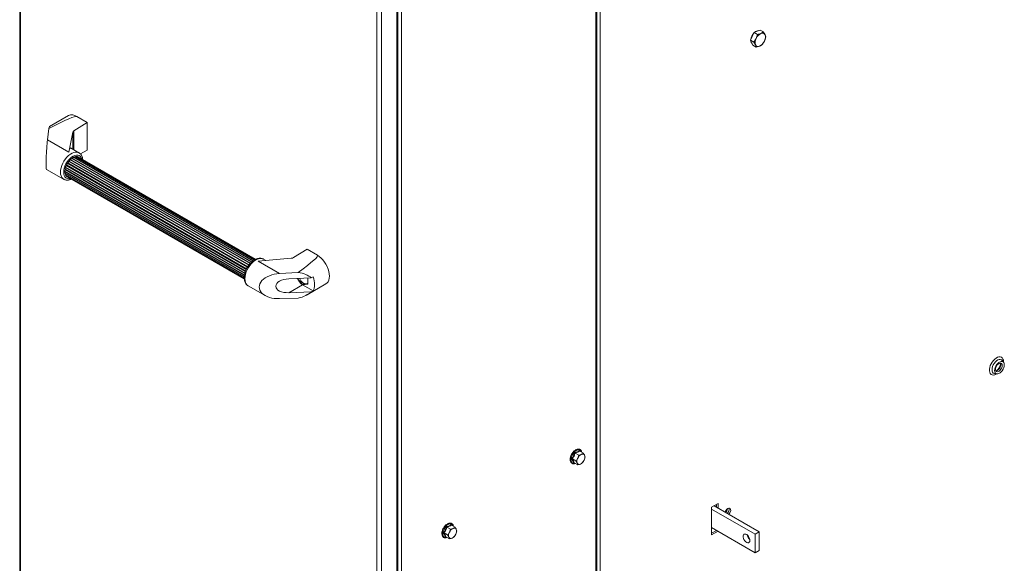
# Paper-space layout 'Sheet3' of a CAD drawing. Units: millimetres. Extents: x 5 to 450, y 2 to 292.
# Drawn here: x 292 to 350, y 130 to 162 of the extents above; entities that cross this region are included whole.
import ezdxf

# ---------------------------------------------------------------- set-up
doc = ezdxf.new("R2010")
doc.units = ezdxf.units.MM

psp = doc.layouts.new('Sheet3')

# ---------------------------------------------------------------- linework, layer by layer
at = {"color": 7, "linetype": 'Continuous', "lineweight": 15}
for p, q in [((326.30878, 194.33346), (326.30874, 105.68977)), ((326.36341, 105.76596), (326.36345, 194.40966)), ((314.88193, 187.726), (314.88189, 99.10408)), ((292.43554, 176.0255), (292.43551, 117.37129)), ((292.49021, 175.93329), (292.49018, 117.31109)), ((326.57275, 168.00271), (326.57273, 105.84216)), ((314.67258, 105.78951), (314.67261, 164.4501)), ((313.4394, 105.21737), (313.43943, 163.83957)), ((313.70339, 105.18536), (313.70341, 163.87157)), ((314.61791, 105.71331), (314.61794, 164.39951)), ((335.40496, 160.34633), (335.51278, 160.57053)), ((335.51278, 160.57053), (335.62061, 160.79473)), ((335.62061, 160.79473), (335.79598, 160.86912)), ((335.62061, 160.79473), (335.8148, 160.68263)), ((335.8148, 160.68263), (335.73434, 160.44262)), ((335.79598, 160.86912), (335.97135, 160.94352)), ((335.97135, 160.94352), (336.16554, 160.83141)), ((336.16554, 160.83141), (336.01754, 160.74122)), ((335.40496, 160.34633), (335.59916, 160.23422)), ((335.47251, 160.19652), (335.40496, 160.34633)), ((335.54007, 160.04671), (335.47251, 160.19652)), ((335.54007, 160.04671), (335.73426, 159.9346)), ((335.73426, 159.9346), (335.937, 159.9932)), ((336.08501, 160.08339), (336.22019, 160.29179)), ((295.2995, 155.90709), (294.19507, 155.26951)), ((296.41229, 155.5038), (295.79946, 155.85758)), ((295.62116, 155.01447), (296.41229, 155.5038)), ((296.41229, 155.5038), (296.41229, 153.87072)), ((294.07317, 154.48656), (294.1562, 155.15172)), ((295.32806, 153.76212), (295.55438, 154.93056)), ((295.32806, 153.76212), (294.07317, 154.48656)), ((295.91944, 153.72504), (295.4218, 154.01232)), ((306.15258, 147.36442), (295.60137, 153.45551)), ((295.61654, 153.44675), (295.62467, 153.46613)), ((295.62467, 153.46613), (306.171, 147.37786)), ((306.22373, 147.41431), (295.69825, 153.49054)), ((295.71306, 153.48199), (295.72052, 153.49504)), ((295.72052, 153.49504), (306.23922, 147.42273)), ((306.27849, 147.44407), (295.78924, 153.49938)), ((295.80437, 153.49065), (295.80953, 153.49757)), ((295.80953, 153.49757), (306.28732, 147.44887)), ((306.30445, 147.45819), (295.87039, 153.48164)), ((295.88655, 153.47231), (295.8878, 153.47359)), ((295.8878, 153.47359), (306.30623, 147.45916)), ((306.30649, 147.4593), (295.89706, 153.46853)), ((296.00857, 153.65431), (296.41229, 153.87072)), ((295.12848, 152.84887), (295.15464, 152.86533)), ((305.70683, 146.74212), (295.12848, 152.84887)), ((295.13801, 152.87908), (305.71711, 146.7719)), ((295.15464, 152.86533), (295.13801, 152.87908)), ((295.15464, 152.86533), (305.71591, 146.76844)), ((295.17562, 152.97603), (295.20145, 152.98598)), ((305.75836, 146.86674), (295.17562, 152.97603)), ((295.18939, 153.00586), (305.77207, 146.89661)), ((295.20145, 152.98598), (295.18939, 153.00586)), ((295.20145, 152.98598), (305.76738, 146.8864)), ((295.23972, 153.09947), (295.2641, 153.10249)), ((305.82357, 146.98954), (295.23972, 153.09947)), ((295.25713, 153.12762), (305.84015, 147.01817)), ((295.2641, 153.10249), (295.25713, 153.12762)), ((295.2641, 153.10249), (305.83099, 147.00235)), ((305.89987, 147.10502), (295.31799, 153.21381)), ((295.31799, 153.21381), (295.33984, 153.20976)), ((295.33827, 153.23904), (305.91855, 147.13118)), ((295.33984, 153.20976), (295.33827, 153.23904)), ((295.33984, 153.20976), (305.9042, 147.11109)), ((305.98355, 147.20833), (295.40699, 153.31405)), ((295.42541, 153.30342), (295.42927, 153.33527)), ((295.42927, 153.33527), (306.00335, 147.23098)), ((306.06982, 147.29562), (295.50285, 153.3958)), ((295.51912, 153.38641), (295.52615, 153.41208)), ((295.52615, 153.41208), (306.0896, 147.31393)), ((294.01051, 152.74863), (295.01951, 152.16615)), ((295.0925, 152.63264), (305.65089, 146.53741)), ((295.0925, 152.60559), (295.10812, 152.62362)), ((305.64809, 146.51198), (295.0925, 152.60559)), ((295.10036, 152.72357), (295.12242, 152.74292)), ((305.67025, 146.62171), (295.10036, 152.72357)), ((295.10036, 152.52374), (305.64007, 146.4393)), ((295.10523, 152.75284), (305.67678, 146.65001)), ((295.10523, 152.50009), (295.11527, 152.51513)), ((305.63791, 146.41971), (295.10523, 152.50009)), ((295.12848, 152.4309), (305.63668, 146.36464)), ((295.13801, 152.41169), (295.14336, 152.4223)), ((305.63722, 146.35062), (295.13801, 152.41169)), ((295.17562, 152.35817), (305.63847, 146.31809)), ((295.18939, 152.34424), (295.19116, 152.3492)), ((305.63871, 146.31197), (295.18939, 152.34424)), ((295.23045, 152.3138), (305.63962, 146.30472)), ((295.25713, 152.30069), (295.25908, 152.30999)), ((305.63922, 146.30724), (295.25713, 152.30069)), ((308.53765, 147.55794), (309.32877, 148.04728)), ((309.32877, 148.04728), (309.9416, 147.6935)), ((306.4532, 147.33971), (308.3996, 147.51517)), ((306.4532, 147.33971), (307.70809, 146.61528)), ((306.90915, 147.38081), (306.76174, 147.46591)), ((307.70809, 146.61528), (308.81772, 146.68781)), ((305.86182, 145.90702), (306.87082, 145.32454)), ((309.0695, 145.96524), (308.25632, 145.4958)), ((308.25633, 146.31234), (309.58013, 146.36953)), ((308.77254, 146.33464), (309.0695, 145.96524)), ((308.88149, 146.33935), (308.96892, 146.19312)), ((309.15756, 146.01607), (309.0695, 145.96524)), ((309.0695, 145.96524), (309.37568, 145.99262)), ((309.0695, 145.96524), (309.68187, 145.61172)), ((309.14816, 146.01648), (309.2753, 146.01098)), ((309.33712, 145.37333), (310.44156, 146.01091)), ((309.37568, 145.99262), (309.37568, 146.3607)), ((309.58013, 146.36953), (309.68187, 146.42826)), ((309.58013, 145.55299), (308.25632, 145.4958)), ((309.68187, 145.61172), (309.58013, 145.55299)), ((307.70809, 145.1455), (308.81771, 145.16884)), ((350.29037, 141.3931), (350.21389, 141.50136)), ((349.76805, 140.72905), (349.90004, 140.71696)), ((325.0978, 136.06389), (325.30696, 135.94314)), ((325.3676, 136.17834), (325.57677, 136.05759)), ((325.57677, 136.05759), (325.46292, 135.98821)), ((324.93192, 135.71896), (325.14108, 135.59821)), ((325.03411, 135.48903), (325.00686, 135.48041)), ((325.03584, 135.48849), (325.24501, 135.36774)), ((325.30696, 135.94314), (325.24508, 135.75853)), ((325.51482, 135.48219), (325.61881, 135.6425)), ((325.24501, 135.36774), (325.40097, 135.41281)), ((333.49767, 133.09493), (333.12055, 132.87722)), ((333.12055, 132.87722), (333.12055, 131.24413)), ((335.67556, 131.29334), (333.12055, 132.76832)), ((335.91126, 131.42941), (333.26193, 132.95884)), ((333.40339, 132.87717), (333.40339, 133.0405)), ((333.49767, 132.82274), (333.49767, 133.09493)), ((317.55532, 131.70972), (317.76449, 131.58897)), ((317.76449, 131.58897), (317.7026, 131.40435)), ((317.82513, 131.82417), (318.0343, 131.70342)), ((318.0343, 131.70342), (317.92045, 131.63404)), ((333.12055, 131.6796), (335.67556, 130.20462)), ((333.28082, 131.58703), (333.12055, 131.67955)), ((333.12055, 131.35299), (333.40339, 131.51627)), ((333.12055, 131.24413), (333.49767, 131.46184)), ((333.28394, 131.58527), (333.28082, 131.58703)), ((333.40339, 131.51627), (333.40339, 131.51631)), ((333.40339, 131.51627), (333.49767, 131.46184)), ((333.49767, 131.46184), (333.49767, 131.46189)), ((335.67556, 131.29334), (335.91126, 131.42941)), ((335.91126, 130.34069), (335.91126, 131.42941)), ((317.38945, 131.36479), (317.59861, 131.24404)), ((317.49164, 131.13486), (317.46439, 131.12624)), ((317.49337, 131.13432), (317.70254, 131.01357)), ((317.70254, 131.01357), (317.85849, 131.05864)), ((317.97234, 131.12802), (318.07633, 131.28833)), ((335.67556, 130.20462), (335.67556, 131.29334)), ((335.67556, 130.20462), (335.91126, 130.34069))]:
    psp.add_line(p, q, dxfattribs=at)
at = {"color": 8, "linetype": 'Continuous', "lineweight": 15}
for p, q in [((295.55438, 154.93056), (295.55438, 153.93578)), ((295.62116, 155.01447), (295.62116, 153.89723)), ((350.13702, 141.30531), (350.13309, 141.35274)), ((333.28082, 132.94793), (333.28082, 132.96974)), ((333.28082, 131.58703), (333.28082, 131.58707))]:
    psp.add_line(p, q, dxfattribs=at)
at = {"color": 7, "linetype": 'Continuous', "lineweight": 15, "flags": 128}
for points in [[(335.44423, 160.21284), (335.42488, 160.28073), (335.42185, 160.30887)], [(335.49497, 160.14672), (335.47885, 160.16105), (335.44423, 160.21284)], [(295.8878, 153.47359), (295.89457, 153.46995), (295.89706, 153.46853)], [(310.44156, 146.01091), (310.4416, 146.01093), (310.51366, 146.06676), (310.57163, 146.14255), (310.61409, 146.23641), (310.64, 146.34605), (310.6487, 146.46876), (310.64, 146.60152), (310.61409, 146.74106), (310.57163, 146.88395), (310.51366, 147.02667), (310.4416, 147.1657), (310.35722, 147.29762), (310.26262, 147.41918), (310.1601, 147.52739), (310.05221, 147.61959), (309.9416, 147.6935)], [(309.68187, 145.61172), (309.72278, 145.6839), (309.75251, 145.76788), (309.77056, 145.86222), (309.7766, 145.9653), (309.77056, 146.07538), (309.75251, 146.19055), (309.72278, 146.30885), (309.68187, 146.42826)], [(349.75757, 140.92014), (349.76587, 141.00387), (349.79029, 141.09232), (349.8294, 141.18035), (349.88095, 141.26283), (349.94192, 141.33499), (350.00878, 141.39262), (350.07765, 141.43237), (350.14451, 141.45194), (350.20548, 141.45018), (350.25703, 141.42721), (350.29615, 141.38435), (350.32056, 141.32409), (350.32886, 141.24994), (350.32056, 141.16621), (350.29614, 141.07776), (350.25703, 140.98974), (350.20548, 140.90725), (350.14451, 140.8351), (350.07765, 140.77747), (350.00878, 140.73771), (349.94192, 140.71815), (349.88095, 140.7199), (349.8294, 140.74288), (349.79029, 140.78574), (349.76587, 140.84599), (349.75757, 140.92014)], [(350.20802, 141.21741), (350.19927, 141.14529), (350.17378, 141.06946), (350.13383, 140.99668), (350.08296, 140.9334), (350.0257, 140.88524), (349.96712, 140.8565), (349.91244, 140.84971), (349.86652, 140.86549), (349.83343, 140.90244), (349.81612, 140.95726), (349.81612, 141.02509), (349.83343, 141.0999), (349.86652, 141.17504), (349.91244, 141.24384), (349.96712, 141.30019), (350.0257, 141.33907), (350.08296, 141.35704), (350.13383, 141.35249), (350.17378, 141.32583), (350.19927, 141.27943), (350.20802, 141.21741)], [(334.12667, 132.45963), (334.15602, 132.49088), (334.19888, 132.55415), (334.22859, 132.6238), (334.24192, 132.6923), (334.23744, 132.75222), (334.21562, 132.79706), (334.17884, 132.82197), (334.13107, 132.82424), (334.0775, 132.80364)], [(335.36679, 130.92723), (335.35789, 131.00056), (335.33198, 131.07765), (335.29136, 131.15165), (335.23964, 131.21599), (335.18141, 131.26495), (335.12186, 131.29418), (335.06627, 131.30107), (335.01958, 131.28503), (334.98593, 131.24747), (334.96833, 131.19173), (334.96833, 131.12277), (334.98593, 131.04671), (335.01958, 130.97031), (335.06627, 130.90036), (335.12186, 130.84307), (335.18141, 130.80354), (335.23964, 130.78527), (335.29136, 130.7899), (335.33198, 130.817), (335.35789, 130.86417), (335.36679, 130.92723)]]:
    psp.add_lwpolyline(points, dxfattribs=at)
at = {"color": 8, "linetype": 'Continuous', "lineweight": 15, "flags": 128}
for points in [[(295.91571, 153.72716), (295.9005, 153.73509), (295.81755, 153.76176), (295.72512, 153.76616), (295.6257, 153.74818), (295.52203, 153.70831), (295.41692, 153.64763), (295.31325, 153.56781), (295.21384, 153.47101), (295.1214, 153.35988), (295.03846, 153.23745), (294.96727, 153.10705), (294.90978, 152.97226), (294.86756, 152.83673), (294.84176, 152.70418), (294.83308, 152.57821), (294.84176, 152.46226), (294.86756, 152.3595), (294.90978, 152.27272), (294.96727, 152.2043), (295.01428, 152.16925)], [(296.08712, 153.35653), (296.08634, 153.35939), (296.05219, 153.44475), (296.00234, 153.51232), (295.93839, 153.55992), (295.86241, 153.58603), (295.77682, 153.5898), (295.68439, 153.57113), (295.58808, 153.53059), (295.49099, 153.46951), (295.39624, 153.38983), (295.30687, 153.29413), (295.22576, 153.18548), (295.15551, 153.06737), (295.09838, 152.94359), (295.05621, 152.81813), (295.03036, 152.69502), (295.02164, 152.57821)], [(295.02164, 152.57821), (295.03036, 152.47146), (295.05621, 152.3782), (295.09838, 152.30143), (295.15551, 152.24361), (295.22575, 152.2066), (295.30687, 152.1916), (295.39624, 152.19908), (295.41976, 152.20451)], [(305.86182, 145.90702), (305.80958, 145.94517), (305.75209, 146.01359), (305.70987, 146.10037), (305.68406, 146.20313), (305.67539, 146.31908), (305.68406, 146.44505), (305.70987, 146.57761), (305.75209, 146.71313), (305.80958, 146.84793), (305.88076, 146.97832), (305.96371, 147.10075), (306.05614, 147.21188), (306.15556, 147.30868), (306.25923, 147.3885), (306.36433, 147.44918), (306.46801, 147.48905), (306.56742, 147.50703), (306.65986, 147.50263), (306.7428, 147.47596), (306.76174, 147.46591)], [(350.28397, 141.40216), (350.28442, 141.4248), (350.27593, 141.51634), (350.2508, 141.59432), (350.21006, 141.65556), (350.15538, 141.69754), (350.089, 141.71856), (350.01364, 141.71774), (349.93237, 141.69512), (349.84854, 141.65164), (349.76556, 141.58906), (349.68684, 141.50995), (349.6156, 141.41754), (349.55476, 141.31564), (349.5068, 141.20839), (349.4737, 141.1002), (349.4568, 140.99549), (349.4568, 140.89856), (349.4737, 140.81336), (349.5068, 140.74339), (349.55476, 140.69151), (349.6156, 140.65985), (349.68684, 140.6497), (349.76556, 140.66148), (349.84853, 140.6947), (349.889, 140.71797)], [(350.21499, 141.49979), (350.20419, 141.5139), (350.15549, 141.5528), (350.09472, 141.56996), (350.02516, 141.56446), (349.95055, 141.53658), (349.87493, 141.48783), (349.80235, 141.42084), (349.73674, 141.33923), (349.68164, 141.24738), (349.64001, 141.15026), (349.6141, 141.0531), (349.6053, 140.96113)], [(349.6053, 140.96113), (349.6141, 140.87932), (349.64001, 140.81207), (349.68164, 140.76301), (349.73674, 140.73479), (349.76661, 140.72918)], [(325.48038, 136.11324), (325.46467, 136.16062), (325.42879, 136.21431), (325.37901, 136.24842), (325.31803, 136.26111), (325.24912, 136.25169), (325.17601, 136.22068), (325.10264, 136.16974), (325.03295, 136.10162), (324.97072, 136.02), (324.91928, 135.92927), (324.88142, 135.83433), (324.85918, 135.74029), (324.85376, 135.65222), (324.86544, 135.57488), (324.8936, 135.51242), (324.93672, 135.46823), (324.99248, 135.44467), (325.05787, 135.44302), (325.09876, 135.45217)], [(317.93791, 131.75906), (317.9222, 131.80645), (317.88632, 131.86014), (317.83654, 131.89425), (317.77556, 131.90693), (317.70665, 131.89752), (317.63354, 131.8665), (317.56016, 131.81556), (317.49048, 131.74745), (317.42824, 131.66583), (317.37681, 131.5751), (317.33895, 131.48015), (317.31671, 131.38611), (317.31129, 131.29805), (317.32297, 131.2207), (317.35113, 131.15825), (317.39425, 131.11405), (317.45001, 131.0905), (317.5154, 131.08885), (317.55628, 131.098)]]:
    psp.add_lwpolyline(points, dxfattribs=at)
at = {"color": 7, "linetype": 'Continuous', "lineweight": 15}
for centre, radius, start, end in [((336.11416, 160.28974), 0.69661, 136.6225819, 172.6307538), ((335.88243, 160.57777), 0.32831, 89.8846411, 136.088584), ((336.14323, 160.20943), 0.47071, 150.3025746, 197.4068918), ((336.29341, 160.19598), 0.61106, 116.8381605, 156.1946607), ((336.10471, 160.59305), 0.17191, 25.0386289, 120.4673142), ((335.81131, 160.52499), 0.47071, 330.3025746, 17.4068918), ((335.84983, 160.14137), 0.17191, 205.0386289, 300.4673142), ((335.66112, 160.53843), 0.61106, 296.8381605, 336.1946607), ((295.50706, 155.4539), 0.49845, 54.0822635, 114.6072746), ((295.87696, 152.89126), 0.62795, 116.0315539, 123.9630175), ((295.80165, 153.05586), 0.44681, 103.3807451, 113.3345159), ((295.77452, 153.18622), 0.31351, 87.3088279, 99.9184131), ((295.77986, 153.25994), 0.23948, 67.7876544, 82.8817641), ((296.01368, 152.58377), 0.92404, 163.3282081, 169.4576691), ((296.15962, 152.53848), 1.0769, 156.0270876, 161.5615164), ((296.22639, 152.5086), 1.15006, 149.0846774, 154.3816788), ((296.20562, 152.52249), 1.12508, 142.0872892, 147.4624544), ((296.11513, 152.59625), 1.00831, 134.6115341, 140.3943306), ((295.99171, 152.72664), 0.82871, 126.1498289, 132.7411363), ((295.8207, 152.61547), 0.7284, 171.4657613, 178.6495521), ((295.62533, 152.61547), 0.53292, 181.0626331, 189.9119427), ((295.46892, 152.58377), 0.37319, 192.9569459, 204.1816665), ((295.37525, 152.53846), 0.26899, 208.1170665, 222.0841848), ((295.34359, 152.50938), 0.22595, 226.9619357, 239.9515657), ((309.48222, 146.61007), 0.76561, 201.1009978, 237.3790094), ((309.55319, 146.65285), 0.74345, 204.9492261, 218.1969695), ((309.30729, 146.41354), 0.40383, 213.0811206, 265.4562059), ((309.26773, 146.16032), 0.14953, 272.9029541, 316.2156338), ((325.5596, 135.57914), 0.36208, 150.3025746, 197.4068918), ((325.33391, 135.52679), 0.13224, 205.0386289, 300.4673142), ((325.67513, 135.5688), 0.47004, 116.8381605, 156.1946607), ((325.18875, 135.83222), 0.47004, 296.8381605, 336.1946607), ((325.52997, 135.87423), 0.13224, 25.0386289, 120.4673142), ((325.30428, 135.82188), 0.36208, 330.3025746, 17.4068918), ((334.27665, 132.49649), 0.36606, 122.9595249, 166.983087), ((333.67991, 132.842), 0.37614, 313.3501038, 351.5275864), ((333.83107, 132.75496), 0.31395, 309.8847784, 12.9230176), ((333.83647, 132.75315), 0.30911, 309.3326341, 13.4751619), ((318.13266, 131.21463), 0.47004, 116.8381605, 156.1946607), ((317.9875, 131.52006), 0.13224, 25.0386289, 120.4673142), ((317.76181, 131.46771), 0.36208, 330.3025746, 17.4068918), ((318.01713, 131.22497), 0.36208, 150.3025746, 197.4068918), ((317.79144, 131.17262), 0.13224, 205.0386289, 300.4673142), ((317.64628, 131.47805), 0.47004, 296.8381605, 336.1946607), ((335.65013, 131.32212), 0.45075, 189.5777649, 230.4168065)]:
    psp.add_arc(centre, radius, start, end, dxfattribs=at)
at = {"color": 8, "linetype": 'Continuous', "lineweight": 15}
psp.add_arc((349.6436, 141.31874), 0.4936, 295.5304855, 358.4410473, dxfattribs=at)
at = {"color": 7, "linetype": 'Continuous', "lineweight": 15}
for centre, major_axis, ratio, start_param, end_param in [((276.00047, 143.61134), (19.80801, 12.23777), 0.0308814, 0.01662231, 0.39268169), ((294.11419, 154.06816), (0.08431, 1.20225), 0.06430185, 0.04335884, 0.45261609), ((295.78615, 154.91922), (0.23329, 0.00748), 0.5975129, 2.3370274, 3.00666634), ((294.07317, 153.75167), (0.06061, 1.00368), 0.06440844, 0.75315597, 3.10943224), ((295.32806, 153.02724), (0.08934, 0.98653), 0.09929704, 6.23728832, 7.0226047), ((290.14261, 135.44726), (19.80801, 12.23777), 0.0308814, 5.92374823, 6.29980761), ((308.37265, 147.65319), (0.23329, 0.00748), 0.5975129, 4.80898111, 5.47862005), ((307.70809, 145.88039), (1.18307, 0.08296), 0.61871292, 1.52743718, 4.66902984), ((308.25632, 145.90407), (1.52781, 0.09225), 0.5327865, 0.49143814, 1.16257631), ((308.25632, 145.90407), (0.7639, 0.04613), 0.5327865, 1.53863569, 4.68022834), ((308.25632, 145.90407), (1.52781, 0.09225), 0.5327865, 5.05628773, 5.7274259)]:
    psp.add_ellipse(centre, major_axis=major_axis, ratio=ratio, start_param=start_param, end_param=end_param, dxfattribs=at)
for points, knots in [([(335.73434, 160.44262), (335.73176, 160.43732), (335.69496, 160.36184), (335.64531, 160.29571), (335.59916, 160.23422)], [0, 0, 0, 0, 0.07021477, 1, 1, 1, 1]), ([(336.01754, 160.74122), (336.01335, 160.73947), (335.95374, 160.71458), (335.88174, 160.69802), (335.8148, 160.68263)], [0, 0, 0, 0, 0.070214766, 1, 1, 1, 1]), ([(336.26046, 160.6658), (336.25461, 160.67825), (336.23039, 160.72974), (336.19351, 160.78757), (336.16554, 160.83141)], [0, 0, 0, 0, 0.24185142, 1, 1, 1, 1]), ([(336.22019, 160.29179), (336.22272, 160.29712), (336.25874, 160.37306), (336.28046, 160.45531), (336.30065, 160.53179)], [0, 0, 0, 0, 0.07021477, 1, 1, 1, 1]), ([(336.30065, 160.53179), (336.29933, 160.54063), (336.29344, 160.58012), (336.27488, 160.62836), (336.26046, 160.6658)], [0, 0, 0, 0, 0.22371328, 1, 1, 1, 1]), ([(335.59916, 160.23422), (335.62712, 160.19038), (335.664, 160.13254), (335.68822, 160.08106), (335.69407, 160.06861)], [0, 0, 0, 0, 0.75814858, 1, 1, 1, 1]), ([(335.69407, 160.06861), (335.70849, 160.03117), (335.72706, 159.98293), (335.73294, 159.94344), (335.73426, 159.9346)], [0, 0, 0, 0, 0.77628672, 1, 1, 1, 1]), ([(335.937, 159.9932), (335.94113, 159.99498), (335.99996, 160.02032), (336.04403, 160.053), (336.08501, 160.08339)], [0, 0, 0, 0, 0.07021477, 1, 1, 1, 1]), ([(296.13991, 153.32606), (296.13826, 153.34873), (296.13377, 153.41071), (296.10762, 153.49801), (296.06519, 153.58656), (296.00787, 153.65887), (295.95635, 153.70633), (295.92073, 153.72273), (295.91362, 153.726)], [0, 0, 0, 0, 0.12973927, 0.35473417, 0.5530662, 0.7445388, 0.9490571, 1, 1, 1, 1]), ([(295.01401, 152.17238), (295.02345, 152.16589), (295.05774, 152.14227), (295.12759, 152.12101), (295.21902, 152.10898), (295.31529, 152.11781), (295.40082, 152.13887), (295.45344, 152.16408), (295.47331, 152.1736)], [0, 0, 0, 0, 0.07450332, 0.27079227, 0.46660651, 0.66672012, 0.87416327, 1, 1, 1, 1]), ([(306.75974, 147.46502), (306.7386, 147.47646), (306.691, 147.50222), (306.60686, 147.51953), (306.51286, 147.52107), (306.41473, 147.50318), (306.31385, 147.46649), (306.21201, 147.41098), (306.11197, 147.33793), (306.0165, 147.24948), (305.92797, 147.14815), (305.84826, 147.03647), (305.77902, 146.91698), (305.72176, 146.79226), (305.67776, 146.66491), (305.64843, 146.53759), (305.6373, 146.44052), (305.63653, 146.38692), (305.63633, 146.37351)], [0, 0, 0, 0, 0.048280918, 0.108721539, 0.169773884, 0.232751251, 0.298097671, 0.365295475, 0.433373808, 0.50148043, 0.569369389, 0.637062271, 0.704673207, 0.772350018, 0.84020263, 0.908396778, 0.97708561, 1, 1, 1, 1]), ([(305.63633, 146.37351), (305.63682, 146.35216), (305.63823, 146.29077), (305.65405, 146.19526), (305.68865, 146.09618), (305.73981, 146.01158), (305.79791, 145.94708), (305.84555, 145.91905), (305.86545, 145.90734)], [0, 0, 0, 0, 0.10668005, 0.30669337, 0.50609175, 0.67990585, 0.86626512, 1, 1, 1, 1]), ([(308.96892, 146.19312), (308.97255, 146.18858), (309.02423, 146.12381), (309.08845, 146.06819), (309.14816, 146.01648)], [0, 0, 0, 0, 0.07021477, 1, 1, 1, 1]), ([(309.2753, 146.01098), (309.27898, 146.01123), (309.30808, 146.01321), (309.34416, 146.01951), (309.37568, 146.02501)], [0, 0, 0, 0, 0.12623485, 1, 1, 1, 1]), ([(350.11102, 141.35551), (350.11021, 141.34191), (350.10834, 141.31059), (350.09375, 141.24742), (350.06771, 141.17427), (350.03044, 141.09886), (349.98422, 141.02721), (349.93283, 140.96516), (349.88396, 140.91856), (349.85698, 140.9006), (349.8456, 140.89302)], [0, 0, 0, 0, 0.09813537, 0.22616808, 0.35867993, 0.49443581, 0.63168204, 0.76829862, 0.90223461, 1, 1, 1, 1]), ([(325.48667, 136.10961), (325.48085, 136.13439), (325.47189, 136.17257), (325.44302, 136.22391), (325.40519, 136.26513), (325.34831, 136.29438), (325.28442, 136.3036), (325.21605, 136.29376), (325.14469, 136.26537), (325.07274, 136.21899), (325.00366, 136.1566), (324.94079, 136.08129), (324.88691, 135.99659), (324.84434, 135.90618), (324.81496, 135.81389), (324.8002, 135.72354), (324.80114, 135.6388), (324.81846, 135.56338), (324.8522, 135.50123), (324.90072, 135.45662), (324.9597, 135.43172), (325.02478, 135.42835), (325.07376, 135.43494), (325.10047, 135.44746), (325.10403, 135.44913)], [0, 0, 0, 0, 0.04935689, 0.07602521, 0.12417619, 0.17088063, 0.21680344, 0.26331712, 0.31137048, 0.36047247, 0.40981038, 0.45905144, 0.50821206, 0.55737939, 0.60663695, 0.65608686, 0.70583001, 0.75585948, 0.80553035, 0.85368564, 0.90006688, 0.94596444, 0.99281777, 1, 1, 1, 1]), ([(324.89708, 135.72386), (324.90688, 135.73828), (324.95607, 135.81064), (325.02102, 135.93077), (325.05774, 136.04351), (325.0723, 136.08821)], [0, 0, 0, 0, 0.13052335, 0.6552334, 1, 1, 1, 1]), ([(325.0978, 136.06389), (325.07672, 136.00376), (325.03391, 135.88161), (324.96627, 135.77374), (324.93192, 135.71896)], [0, 0, 0, 0, 0.49224355, 1, 1, 1, 1]), ([(325.0723, 136.08821), (325.08672, 136.09202), (325.15909, 136.11118), (325.26084, 136.14854), (325.32991, 136.19191), (325.3573, 136.2091)], [0, 0, 0, 0, 0.13052335, 0.6552334, 1, 1, 1, 1]), ([(325.0978, 136.06389), (325.09562, 136.06529), (325.09129, 136.06808), (325.08431, 136.0742), (325.07781, 136.08099), (325.074, 136.0858), (325.07235, 136.08814), (325.0723, 136.08821)], [0, 0, 0, 0, 0.23610965, 0.47125055, 0.73222157, 0.99249652, 1, 1, 1, 1]), ([(325.3676, 136.17834), (325.32948, 136.15602), (325.25203, 136.11068), (325.14974, 136.07965), (325.0978, 136.06389)], [0, 0, 0, 0, 0.49224355, 1, 1, 1, 1]), ([(325.3676, 136.17834), (325.36565, 136.17984), (325.36177, 136.18282), (325.35812, 136.19035), (325.35641, 136.19917), (325.35675, 136.20574), (325.35728, 136.20901), (325.3573, 136.2091)], [0, 0, 0, 0, 0.23610965, 0.47125055, 0.73222157, 0.99249652, 1, 1, 1, 1]), ([(325.3573, 136.2091), (325.36465, 136.19691), (325.37231, 136.1842), (325.37782, 136.17278), (325.37804, 136.17232)], [0, 0, 0, 0, 0.95999932, 1, 1, 1, 1]), ([(325.64978, 135.9302), (325.64547, 135.93938), (325.62689, 135.97895), (325.59854, 136.02343), (325.57677, 136.05759)], [0, 0, 0, 0, 0.23184927, 1, 1, 1, 1]), ([(324.89708, 135.72386), (324.89717, 135.72387), (324.90017, 135.72434), (324.90652, 135.72481), (324.91598, 135.72416), (324.92499, 135.72228), (324.92961, 135.72007), (324.93192, 135.71896)], [0, 0, 0, 0, 0.00750348, 0.26777843, 0.52874945, 0.76389035, 1, 1, 1, 1]), ([(325.00686, 135.48041), (325.0044, 135.48976), (324.99206, 135.53672), (324.9606, 135.6164), (324.91512, 135.69335), (324.89708, 135.72386)], [0, 0, 0, 0, 0.13052335, 0.6552334, 1, 1, 1, 1]), ([(324.93192, 135.71896), (324.95511, 135.67761), (325.00221, 135.5936), (325.02452, 135.52389), (325.03584, 135.48849)], [0, 0, 0, 0, 0.49224355, 1, 1, 1, 1]), ([(325.00686, 135.48041), (325.00692, 135.48047), (325.00908, 135.48281), (325.01384, 135.48682), (325.02144, 135.49027), (325.02918, 135.49123), (325.03362, 135.4894), (325.03584, 135.48849)], [0, 0, 0, 0, 0.00750348, 0.26777843, 0.52874945, 0.76389035, 1, 1, 1, 1]), ([(325.24508, 135.75853), (325.24309, 135.75445), (325.21478, 135.69638), (325.17659, 135.64551), (325.14108, 135.59821)], [0, 0, 0, 0, 0.070200577, 1, 1, 1, 1]), ([(325.14108, 135.59821), (325.16286, 135.56405), (325.19121, 135.51957), (325.20979, 135.48), (325.2141, 135.47082)], [0, 0, 0, 0, 0.76815073, 1, 1, 1, 1]), ([(325.2141, 135.47082), (325.22533, 135.44157), (325.23956, 135.4045), (325.24406, 135.37414), (325.24501, 135.36774)], [0, 0, 0, 0, 0.78899924, 1, 1, 1, 1]), ([(325.46292, 135.98821), (325.4597, 135.98687), (325.41384, 135.96772), (325.35846, 135.95498), (325.30696, 135.94314)], [0, 0, 0, 0, 0.07020058, 1, 1, 1, 1]), ([(325.40097, 135.41281), (325.40414, 135.41418), (325.4494, 135.43368), (325.4833, 135.45882), (325.51482, 135.48219)], [0, 0, 0, 0, 0.07020058, 1, 1, 1, 1]), ([(325.61881, 135.6425), (325.62075, 135.6466), (325.64846, 135.70501), (325.66516, 135.76829), (325.68069, 135.82712)], [0, 0, 0, 0, 0.07020058, 1, 1, 1, 1]), ([(325.68069, 135.82712), (325.67974, 135.83352), (325.67524, 135.86388), (325.66101, 135.90095), (325.64978, 135.9302)], [0, 0, 0, 0, 0.21100076, 1, 1, 1, 1]), ([(317.9442, 131.75543), (317.93838, 131.78022), (317.92942, 131.8184), (317.90054, 131.86974), (317.86271, 131.91096), (317.80584, 131.94021), (317.74194, 131.94942), (317.67358, 131.93959), (317.60222, 131.9112), (317.53027, 131.86482), (317.46119, 131.80242), (317.39832, 131.72712), (317.34444, 131.64242), (317.30187, 131.55201), (317.27248, 131.45972), (317.25773, 131.36937), (317.25866, 131.28462), (317.27599, 131.20921), (317.30973, 131.14706), (317.35824, 131.10244), (317.41723, 131.07755), (317.48231, 131.07418), (317.53129, 131.08077), (317.558, 131.09329), (317.56155, 131.09496)], [0, 0, 0, 0, 0.04935689, 0.07602521, 0.12417619, 0.17088063, 0.21680344, 0.26331712, 0.31137048, 0.36047247, 0.40981038, 0.45905144, 0.50821206, 0.55737939, 0.60663695, 0.65608686, 0.70583001, 0.75585948, 0.80553035, 0.85368564, 0.90006688, 0.94596444, 0.99281777, 1, 1, 1, 1]), ([(317.35461, 131.36969), (317.36441, 131.3841), (317.4136, 131.45647), (317.47855, 131.5766), (317.51527, 131.68933), (317.52983, 131.73404)], [0, 0, 0, 0, 0.13052335, 0.6552334, 1, 1, 1, 1]), ([(317.55532, 131.70972), (317.53425, 131.64959), (317.49144, 131.52744), (317.42379, 131.41957), (317.38945, 131.36479)], [0, 0, 0, 0, 0.49224355, 1, 1, 1, 1]), ([(317.52983, 131.73404), (317.54425, 131.73785), (317.61662, 131.757), (317.71836, 131.79436), (317.78744, 131.83773), (317.81482, 131.85493)], [0, 0, 0, 0, 0.130523352, 0.655233401, 1, 1, 1, 1]), ([(317.55532, 131.70972), (317.55315, 131.71112), (317.54881, 131.71391), (317.54184, 131.72003), (317.53534, 131.72682), (317.53153, 131.73163), (317.52988, 131.73397), (317.52983, 131.73404)], [0, 0, 0, 0, 0.23610965, 0.47125055, 0.73222157, 0.99249652, 1, 1, 1, 1]), ([(317.82513, 131.82417), (317.78701, 131.80185), (317.70956, 131.75651), (317.60727, 131.72548), (317.55532, 131.70972)], [0, 0, 0, 0, 0.49224355, 1, 1, 1, 1]), ([(317.92045, 131.63404), (317.91723, 131.6327), (317.87137, 131.61355), (317.81599, 131.60081), (317.76449, 131.58897)], [0, 0, 0, 0, 0.07020058, 1, 1, 1, 1]), ([(317.82513, 131.82417), (317.82318, 131.82566), (317.8193, 131.82864), (317.81565, 131.83618), (317.81394, 131.845), (317.81427, 131.85157), (317.81481, 131.85484), (317.81482, 131.85493)], [0, 0, 0, 0, 0.23610965, 0.47125055, 0.73222157, 0.99249652, 1, 1, 1, 1]), ([(317.81482, 131.85493), (317.82218, 131.84274), (317.82984, 131.83003), (317.83534, 131.8186), (317.83557, 131.81815)], [0, 0, 0, 0, 0.95999932, 1, 1, 1, 1]), ([(318.10731, 131.57603), (318.103, 131.5852), (318.08442, 131.62478), (318.05607, 131.66925), (318.0343, 131.70342)], [0, 0, 0, 0, 0.23184927, 1, 1, 1, 1]), ([(318.07633, 131.28833), (318.07828, 131.29243), (318.10599, 131.35084), (318.12269, 131.41411), (318.13822, 131.47294)], [0, 0, 0, 0, 0.07020058, 1, 1, 1, 1]), ([(318.13822, 131.47294), (318.13727, 131.47935), (318.13277, 131.5097), (318.11854, 131.54678), (318.10731, 131.57603)], [0, 0, 0, 0, 0.21100076, 1, 1, 1, 1]), ([(317.35461, 131.36969), (317.35469, 131.3697), (317.3577, 131.37016), (317.36405, 131.37064), (317.3735, 131.36999), (317.38252, 131.36811), (317.38713, 131.3659), (317.38945, 131.36479)], [0, 0, 0, 0, 0.00750348, 0.26777843, 0.52874945, 0.76389035, 1, 1, 1, 1]), ([(317.46439, 131.12624), (317.46193, 131.13559), (317.44958, 131.18255), (317.41813, 131.26223), (317.37265, 131.33918), (317.35461, 131.36969)], [0, 0, 0, 0, 0.13052335, 0.6552334, 1, 1, 1, 1]), ([(317.38945, 131.36479), (317.41263, 131.32344), (317.45974, 131.23943), (317.48205, 131.16971), (317.49337, 131.13432)], [0, 0, 0, 0, 0.49224355, 1, 1, 1, 1]), ([(317.46439, 131.12624), (317.46445, 131.1263), (317.46661, 131.12864), (317.47136, 131.13265), (317.47897, 131.13609), (317.48671, 131.13706), (317.49115, 131.13523), (317.49337, 131.13432)], [0, 0, 0, 0, 0.00750348, 0.26777843, 0.52874945, 0.76389035, 1, 1, 1, 1]), ([(317.7026, 131.40435), (317.70062, 131.40028), (317.67231, 131.34221), (317.63412, 131.29134), (317.59861, 131.24404)], [0, 0, 0, 0, 0.070200577, 1, 1, 1, 1]), ([(317.59861, 131.24404), (317.62039, 131.20988), (317.64873, 131.1654), (317.66732, 131.12583), (317.67163, 131.11665)], [0, 0, 0, 0, 0.76815073, 1, 1, 1, 1]), ([(317.67163, 131.11665), (317.68286, 131.0874), (317.69709, 131.05033), (317.70159, 131.01997), (317.70254, 131.01357)], [0, 0, 0, 0, 0.78899924, 1, 1, 1, 1]), ([(317.85849, 131.05864), (317.86167, 131.06001), (317.90693, 131.0795), (317.94082, 131.10464), (317.97234, 131.12802)], [0, 0, 0, 0, 0.070200577, 1, 1, 1, 1])]:
    psp.add_open_spline(points, degree=3, knots=knots, dxfattribs=at)

doc.saveas('drawing.dxf')
